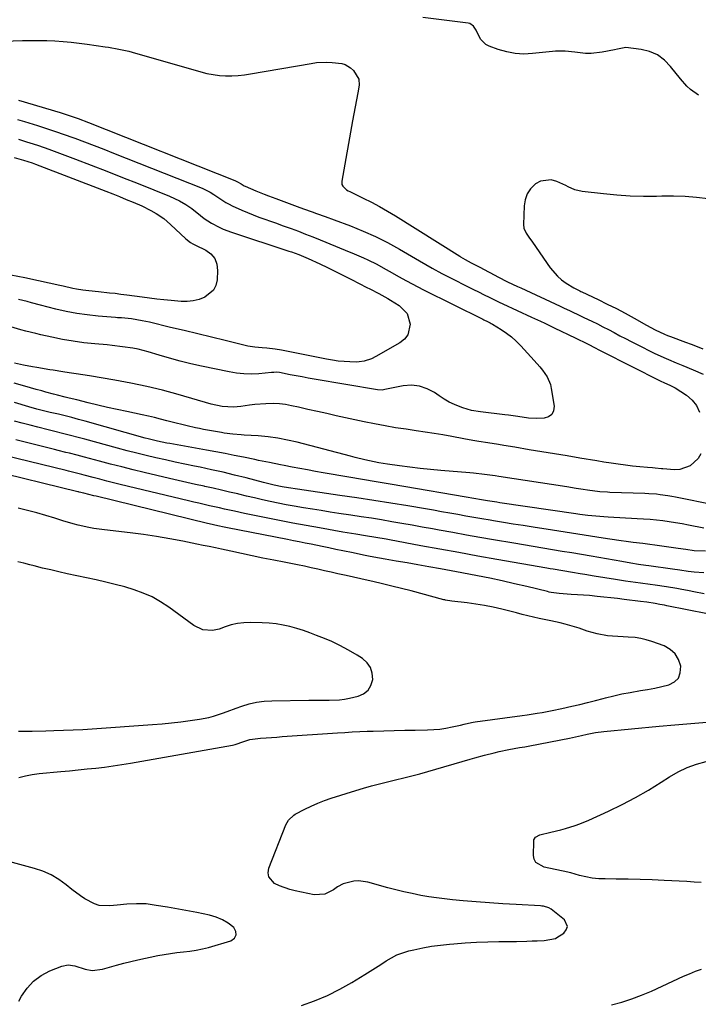
# Model space of a CAD drawing. Units: inches. Extents: x 1910727 to 1916097, y 421942 to 427241.
# Drawn here: x 1911128 to 1911425, y 424795 to 425227 of the extents above; entities that cross this region are included whole.
import ezdxf

# ---------------------------------------------------------------- set-up
doc = ezdxf.new("R2010")
doc.units = ezdxf.units.IN
doc.header["$MEASUREMENT"] = 0
doc.layers.add('7', color=7, linetype='Continuous')
doc.layers.add('8', color=7, linetype='Continuous')

msp = doc.modelspace()

# ---------------------------------------------------------------- linework, layer by layer
at = {"layer": '7', "color": 18}
for points in [[(1911127.59, 425191.67, 1772), (1911145.88, 425186.16, 1772), (1911150.57, 425184.65, 1772), (1911153.67, 425183.56, 1772), (1911158.28, 425181.81, 1772), (1911222.41, 425156.43, 1772), (1911222.72, 425156.3, 1772), (1911223.6, 425155.85, 1772), (1911225.07, 425154.92, 1772), (1911226.47, 425154.11, 1772), (1911226.95, 425153.88, 1772), (1911231.5, 425151.91, 1772), (1911235.23, 425150.41, 1772), (1911237.12, 425149.7, 1772), (1911240.38, 425148.5, 1772), (1911242.71, 425147.65, 1772), (1911247.36, 425145.93, 1772), (1911249.68, 425145.06, 1772), (1911252.42, 425144.05, 1772), (1911256.25, 425142.67, 1772), (1911258.17, 425142, 1772), (1911262.01, 425140.63, 1772), (1911265.83, 425139.22, 1772), (1911273.12, 425136.47, 1772), (1911278.6, 425134.24, 1772), (1911284.01, 425131.84, 1772), (1911289.29, 425129.18, 1772), (1911294.49, 425126.34, 1772), (1911303.33, 425121.24, 1772), (1911306.13, 425119.62, 1772), (1911308.91, 425117.99, 1772), (1911313.14, 425115.65, 1772), (1911314.57, 425114.91, 1772), (1911327.29, 425108.49, 1772), (1911328.85, 425107.71, 1772), (1911331.97, 425106.15, 1772), (1911333.54, 425105.38, 1772), (1911336.68, 425103.86, 1772), (1911338.25, 425103.12, 1772), (1911339.83, 425102.37, 1772), (1911352.39, 425096.53, 1772), (1911356.27, 425094.72, 1772), (1911358.21, 425093.81, 1772), (1911362.09, 425091.98, 1772), (1911365.96, 425090.12, 1772), (1911367.89, 425089.19, 1772), (1911372.35, 425087.02, 1772), (1911373.27, 425086.57, 1772), (1911375.1, 425085.66, 1772), (1911377.83, 425084.29, 1772), (1911379.68, 425083.32, 1772), (1911382.47, 425081.88, 1772), (1911383.4, 425081.41, 1772), (1911408.7, 425068.59, 1772), (1911410.64, 425067.67, 1772), (1911413.07, 425066.63, 1772), (1911415.29, 425065.52, 1772), (1911420.31, 425062.31, 1772), (1911422.78, 425060.16, 1772), (1911424.74, 425057.72, 1772), (1911425.95, 425054.82, 1772)], [(1911127.1, 425183.2, 1774), (1911130.16, 425182.25, 1774), (1911135.94, 425180.46, 1774), (1911139.84, 425179.22, 1774), (1911143.72, 425177.94, 1774), (1911147.58, 425176.6, 1774), (1911151.43, 425175.22, 1774), (1911152.26, 425174.91, 1774), (1911156.51, 425173.33, 1774), (1911160.75, 425171.73, 1774), (1911164.98, 425170.09, 1774), (1911169.2, 425168.43, 1774), (1911208.05, 425152.99, 1774), (1911208.95, 425152.61, 1774), (1911211.54, 425151.29, 1774), (1911213.2, 425150.27, 1774), (1911215.79, 425148.48, 1774), (1911218.44, 425146.77, 1774), (1911219.82, 425146.02, 1774), (1911221.23, 425145.32, 1774), (1911225.38, 425143.42, 1774), (1911227.86, 425142.33, 1774), (1911230.37, 425141.29, 1774), (1911232.91, 425140.33, 1774), (1911235.46, 425139.41, 1774), (1911238.03, 425138.53, 1774), (1911240.6, 425137.63, 1774), (1911243.16, 425136.72, 1774), (1911245.71, 425135.79, 1774), (1911247, 425135.31, 1774), (1911250.19, 425134.12, 1774), (1911253.37, 425132.9, 1774), (1911256.54, 425131.65, 1774), (1911259.7, 425130.38, 1774), (1911270.65, 425125.92, 1774), (1911274.68, 425124.25, 1774), (1911278.7, 425122.53, 1774), (1911280.69, 425121.64, 1774), (1911284.61, 425119.7, 1774), (1911288.44, 425117.6, 1774), (1911290.34, 425116.53, 1774), (1911294.15, 425114.37, 1774), (1911297.66, 425112.39, 1774), (1911300.12, 425111.06, 1774), (1911302.6, 425109.76, 1774), (1911305.1, 425108.49, 1774), (1911331.01, 425095.63, 1774), (1911331.54, 425095.37, 1774), (1911333.15, 425094.6, 1774), (1911334.2, 425094.06, 1774), (1911334.72, 425093.76, 1774), (1911335.23, 425093.46, 1774), (1911339.02, 425091.1, 1774), (1911341.35, 425089.52, 1774), (1911343.58, 425087.82, 1774), (1911345.67, 425085.95, 1774), (1911347.66, 425083.96, 1774), (1911353.56, 425077.54, 1774), (1911355.99, 425074.75, 1774), (1911357.15, 425073.31, 1774), (1911359.26, 425070.3, 1774), (1911360.65, 425066.98, 1774), (1911361.06, 425065.2, 1774), (1911362.27, 425057.46, 1774), (1911362.01, 425055.46, 1774), (1911361.29, 425053.85, 1774), (1911359.86, 425052.8, 1774), (1911357.96, 425052.15, 1774), (1911354.71, 425052.03, 1774), (1911351.05, 425052.24, 1774), (1911346.41, 425052.95, 1774), (1911342.32, 425053.49, 1774), (1911340.68, 425053.68, 1774), (1911330.01, 425054.92, 1774), (1911326.09, 425055.61, 1774), (1911322.27, 425056.75, 1774), (1911321.11, 425057.17, 1774), (1911318.69, 425058.16, 1774), (1911316.34, 425059.27, 1774), (1911314.09, 425060.57, 1774), (1911311.9, 425061.99, 1774), (1911309.91, 425063.4, 1774), (1911306.68, 425065.13, 1774), (1911303.32, 425066.29, 1774), (1911299.78, 425066.6, 1774), (1911296.12, 425066.33, 1774), (1911288.11, 425064.72, 1774), (1911286.88, 425064.54, 1774), (1911284.83, 425064.6, 1774), (1911257.08, 425069.34, 1774), (1911254.46, 425069.8, 1774), (1911251.86, 425070.27, 1774), (1911249.25, 425070.77, 1774), (1911246.65, 425071.27, 1774), (1911241.95, 425072.19, 1774), (1911240.42, 425072.31, 1774), (1911239.4, 425072.28, 1774), (1911238.88, 425072.25, 1774), (1911238.37, 425072.21, 1774), (1911232.85, 425071.69, 1774), (1911229.59, 425071.53, 1774), (1911226.34, 425071.57, 1774), (1911223.11, 425071.91, 1774), (1911219.89, 425072.44, 1774), (1911207.73, 425075.02, 1774), (1911203.05, 425076.08, 1774), (1911198.4, 425077.22, 1774), (1911193.77, 425078.47, 1774), (1911189.17, 425079.81, 1774), (1911184.37, 425081.27, 1774), (1911179.96, 425082.43, 1774), (1911177.72, 425082.87, 1774), (1911173.2, 425083.53, 1774), (1911168.66, 425084.05, 1774), (1911166.39, 425084.28, 1774), (1911160.97, 425084.77, 1774), (1911156.25, 425085.29, 1774), (1911151.55, 425085.93, 1774), (1911146.88, 425086.75, 1774), (1911142.22, 425087.7, 1774), (1911137.39, 425088.78, 1774), (1911135.17, 425089.29, 1774), (1911130.75, 425090.39, 1774), (1911128.55, 425090.98, 1774), (1911124.16, 425092.19, 1774)], [(1911127.59, 425174.47, 1776), (1911131.01, 425173.42, 1776), (1911133.96, 425172.51, 1776), (1911136.28, 425171.76, 1776), (1911140.89, 425170.17, 1776), (1911143.17, 425169.33, 1776), (1911152.46, 425165.81, 1776), (1911159.38, 425163.16, 1776), (1911166.29, 425160.49, 1776), (1911173.18, 425157.78, 1776), (1911180.06, 425155.05, 1776), (1911193.75, 425149.56, 1776), (1911198.1, 425147.52, 1776), (1911200.87, 425145.89, 1776), (1911203.5, 425144.06, 1776), (1911207.31, 425140.99, 1776), (1911208.85, 425139.8, 1776), (1911212.08, 425137.67, 1776), (1911215.52, 425135.87, 1776), (1911217.29, 425135.07, 1776), (1911220.92, 425133.71, 1776), (1911246.09, 425125.43, 1776), (1911247.17, 425125.07, 1776), (1911250.38, 425123.92, 1776), (1911254.57, 425122.17, 1776), (1911259.54, 425119.87, 1776), (1911263.04, 425118.22, 1776), (1911266.53, 425116.54, 1776), (1911270, 425114.82, 1776), (1911273.45, 425113.06, 1776), (1911280.21, 425109.55, 1776), (1911281.53, 425108.87, 1776), (1911285.47, 425106.81, 1776), (1911288.07, 425105.39, 1776), (1911289.35, 425104.66, 1776), (1911290.62, 425103.9, 1776), (1911294.42, 425101.61, 1776), (1911297.88, 425098.11, 1776), (1911299.25, 425093.38, 1776), (1911298.12, 425088.7, 1776), (1911296.65, 425086.86, 1776), (1911294.73, 425085.28, 1776), (1911284.21, 425079.29, 1776), (1911282.2, 425078.27, 1776), (1911279.02, 425077.16, 1776), (1911276.82, 425076.83, 1776), (1911275.7, 425076.8, 1776), (1911272.79, 425076.86, 1776), (1911270.22, 425076.99, 1776), (1911267.65, 425077.2, 1776), (1911265.1, 425077.56, 1776), (1911262.56, 425078, 1776), (1911242.84, 425081.99, 1776), (1911240.02, 425082.48, 1776), (1911236.4, 425082.87, 1776), (1911234.31, 425083.04, 1776), (1911231.17, 425083.29, 1776), (1911229.11, 425083.61, 1776), (1911228.09, 425083.83, 1776), (1911218.14, 425086.25, 1776), (1911212.14, 425087.71, 1776), (1911206.15, 425089.16, 1776), (1911200.15, 425090.59, 1776), (1911194.15, 425092.02, 1776), (1911184.89, 425094.22, 1776), (1911181.7, 425094.91, 1776), (1911177, 425095.72, 1776), (1911172.66, 425096.13, 1776), (1911170.91, 425096.25, 1776), (1911170.04, 425096.32, 1776), (1911162.39, 425096.94, 1776), (1911157.71, 425097.44, 1776), (1911153.06, 425098.1, 1776), (1911148.45, 425099, 1776), (1911143.87, 425100.06, 1776), (1911137.12, 425101.8, 1776), (1911133.29, 425102.79, 1776), (1911131.38, 425103.28, 1776), (1911127.55, 425104.24, 1776)], [(1911125.68, 425166.52, 1778), (1911129.7, 425165.35, 1778), (1911133.55, 425164.16, 1778), (1911135.06, 425163.6, 1778), (1911165.85, 425151.68, 1778), (1911168.84, 425150.51, 1778), (1911171.83, 425149.33, 1778), (1911174.8, 425148.14, 1778), (1911177.77, 425146.93, 1778), (1911181.63, 425145.29, 1778), (1911185.59, 425143.3, 1778), (1911187.94, 425141.94, 1778), (1911191.21, 425139.73, 1778), (1911192.73, 425138.49, 1778), (1911194.21, 425137.17, 1778), (1911200.91, 425130.81, 1778), (1911202.91, 425129.28, 1778), (1911204, 425128.65, 1778), (1911204.56, 425128.35, 1778), (1911205.13, 425128.06, 1778), (1911209.62, 425125.88, 1778), (1911211.88, 425124.18, 1778), (1911213.6, 425122.17, 1778), (1911214.49, 425119.69, 1778), (1911214.83, 425116.88, 1778), (1911214.56, 425112.85, 1778), (1911213.97, 425110.41, 1778), (1911212.95, 425108.28, 1778), (1911209.21, 425105.19, 1778), (1911206.68, 425104.28, 1778), (1911204.11, 425103.65, 1778), (1911201.47, 425103.4, 1778), (1911198.79, 425103.42, 1778), (1911194.44, 425103.78, 1778), (1911191.27, 425104.07, 1778), (1911188.11, 425104.4, 1778), (1911184.95, 425104.77, 1778), (1911181.8, 425105.19, 1778), (1911175, 425106.14, 1778), (1911172.47, 425106.47, 1778), (1911169.94, 425106.79, 1778), (1911167.41, 425107.06, 1778), (1911162.55, 425107.53, 1778), (1911158.43, 425107.96, 1778), (1911155.7, 425108.31, 1778), (1911152.98, 425108.77, 1778), (1911151.42, 425109.09, 1778), (1911147.06, 425110.04, 1778), (1911145.6, 425110.35, 1778), (1911136.37, 425112.37, 1778), (1911130.29, 425113.66, 1778), (1911124.2, 425114.91, 1778)], [(1911429.84, 425148.33, 1768), (1911424.75, 425148.92, 1768), (1911419.66, 425149.35, 1768), (1911414.55, 425149.51, 1768), (1911409.43, 425149.5, 1768), (1911407.23, 425149.45, 1768), (1911401.41, 425149.42, 1768), (1911395.59, 425149.55, 1768), (1911389.78, 425149.94, 1768), (1911383.98, 425150.49, 1768), (1911374.55, 425151.6, 1768), (1911371.42, 425152.36, 1768), (1911368.45, 425153.69, 1768), (1911367.47, 425154.15, 1768), (1911363.47, 425156.03, 1768), (1911361.04, 425156.68, 1768), (1911356.39, 425156.15, 1768), (1911354.17, 425154.96, 1768), (1911351.96, 425152.73, 1768), (1911350.45, 425150.52, 1768), (1911349.57, 425147.99, 1768), (1911349.11, 425145.25, 1768), (1911348.85, 425137.17, 1768), (1911349.02, 425135.52, 1768), (1911350.07, 425133.25, 1768), (1911351.49, 425131.11, 1768), (1911352.46, 425129.78, 1768), (1911354.39, 425127.03, 1768), (1911360.57, 425118.1, 1768), (1911363.72, 425114.4, 1768), (1911365.57, 425112.83, 1768), (1911367.56, 425111.41, 1768), (1911370.89, 425109.32, 1768), (1911373.57, 425107.96, 1768), (1911374.03, 425107.75, 1768), (1911374.48, 425107.54, 1768), (1911381.61, 425104.19, 1768), (1911385.61, 425102.25, 1768), (1911389.58, 425100.26, 1768), (1911393.5, 425098.18, 1768), (1911397.39, 425096.04, 1768), (1911402.76, 425093.01, 1768), (1911406.64, 425090.93, 1768), (1911410.62, 425089.06, 1768), (1911411.98, 425088.5, 1768), (1911413.35, 425087.97, 1768), (1911419.8, 425085.58, 1768), (1911422.36, 425084.62, 1768), (1911424.92, 425083.65, 1768), (1911427.47, 425082.65, 1768)], [(1911426.62, 425036.49, 1772), (1911425.46, 425034.48, 1772), (1911421.9, 425031.25, 1772), (1911417.46, 425029.74, 1772), (1911415.02, 425029.61, 1772), (1911409.92, 425029.99, 1772), (1911409.35, 425030.03, 1772), (1911406.55, 425030.34, 1772), (1911405.42, 425030.44, 1772), (1911403.23, 425030.57, 1772), (1911399.92, 425030.84, 1772), (1911396.62, 425031.21, 1772), (1911393.58, 425031.6, 1772), (1911390.42, 425032.03, 1772), (1911387.26, 425032.47, 1772), (1911384.1, 425032.96, 1772), (1911380.95, 425033.47, 1772), (1911373.6, 425034.69, 1772), (1911368.05, 425035.61, 1772), (1911362.5, 425036.54, 1772), (1911356.94, 425037.46, 1772), (1911351.39, 425038.37, 1772), (1911345.14, 425039.41, 1772), (1911340.29, 425040.2, 1772), (1911337.87, 425040.59, 1772), (1911333.23, 425041.32, 1772), (1911329.28, 425041.99, 1772), (1911326.66, 425042.47, 1772), (1911322.72, 425043.19, 1772), (1911317.5, 425044.15, 1772), (1911313.58, 425044.84, 1772), (1911309.65, 425045.5, 1772), (1911305.71, 425046.12, 1772), (1911301.77, 425046.71, 1772), (1911297.42, 425047.33, 1772), (1911292.81, 425048.03, 1772), (1911288.21, 425048.81, 1772), (1911283.63, 425049.69, 1772), (1911279.06, 425050.63, 1772), (1911266.83, 425053.29, 1772), (1911262.68, 425054.19, 1772), (1911258.53, 425055.11, 1772), (1911254.39, 425056.03, 1772), (1911250.24, 425056.97, 1772), (1911247.24, 425057.64, 1772), (1911244.59, 425058.13, 1772), (1911241.93, 425058.47, 1772), (1911239.24, 425058.59, 1772), (1911235.89, 425058.54, 1772), (1911231.14, 425058.17, 1772), (1911228.78, 425057.88, 1772), (1911224.98, 425057.29, 1772), (1911221.71, 425056.97, 1772), (1911216.78, 425057.3, 1772), (1911211.94, 425058.35, 1772), (1911197.51, 425062.56, 1772), (1911190.64, 425064.43, 1772), (1911183.74, 425066.14, 1772), (1911176.77, 425067.61, 1772), (1911169.77, 425068.91, 1772), (1911158.65, 425070.78, 1772), (1911155.72, 425071.25, 1772), (1911152.77, 425071.67, 1772), (1911149.82, 425072.08, 1772), (1911147, 425072.53, 1772), (1911142.76, 425073.23, 1772), (1911141.35, 425073.45, 1772), (1911135.6, 425074.34, 1772), (1911133.64, 425074.66, 1772), (1911129.74, 425075.41, 1772), (1911125.81, 425076.29, 1772)], [(1911427.87, 425004.02, 1768), (1911421.13, 425005.34, 1768), (1911418.34, 425005.85, 1768), (1911415.55, 425006.33, 1768), (1911412.75, 425006.75, 1768), (1911409.95, 425007.13, 1768), (1911407.14, 425007.45, 1768), (1911404.32, 425007.73, 1768), (1911401.5, 425007.95, 1768), (1911398.67, 425008.13, 1768), (1911385.92, 425008.8, 1768), (1911384.15, 425008.9, 1768), (1911382.37, 425009.03, 1768), (1911378.83, 425009.35, 1768), (1911377.06, 425009.54, 1768), (1911373.53, 425009.98, 1768), (1911371.77, 425010.23, 1768), (1911338.51, 425015.1, 1768), (1911337.16, 425015.3, 1768), (1911333.12, 425015.93, 1768), (1911330.43, 425016.38, 1768), (1911327.11, 425016.97, 1768), (1911323.78, 425017.55, 1768), (1911296.44, 425022.18, 1768), (1911290.4, 425023.2, 1768), (1911284.37, 425024.23, 1768), (1911278.34, 425025.27, 1768), (1911272.32, 425026.31, 1768), (1911261.07, 425028.26, 1768), (1911257.67, 425028.86, 1768), (1911254.27, 425029.48, 1768), (1911250.88, 425030.11, 1768), (1911247.48, 425030.76, 1768), (1911243.92, 425031.45, 1768), (1911242.31, 425031.76, 1768), (1911237.49, 425032.72, 1768), (1911232.68, 425033.69, 1768), (1911231.07, 425034.02, 1768), (1911226.17, 425035.03, 1768), (1911222.12, 425035.85, 1768), (1911218.06, 425036.65, 1768), (1911213.99, 425037.42, 1768), (1911209.92, 425038.17, 1768), (1911193.91, 425041.04, 1768), (1911192.54, 425041.3, 1768), (1911188.47, 425042.13, 1768), (1911184.43, 425043.11, 1768), (1911183.09, 425043.48, 1768), (1911156.73, 425050.84, 1768), (1911153.81, 425051.64, 1768), (1911150.88, 425052.42, 1768), (1911147.95, 425053.16, 1768), (1911145.01, 425053.88, 1768), (1911141.48, 425054.73, 1768), (1911139.12, 425055.31, 1768), (1911135.58, 425056.21, 1768), (1911132.07, 425057.19, 1768), (1911125.76, 425059.04, 1768)], [(1911428.57, 424993.9, 1766), (1911423.61, 424993.97, 1766), (1911419.98, 424994.59, 1766), (1911416.72, 424995.09, 1766), (1911407.45, 424996.38, 1766), (1911403.25, 424996.94, 1766), (1911401.16, 424997.21, 1766), (1911396.96, 424997.74, 1766), (1911394.86, 424998.02, 1766), (1911390.68, 424998.62, 1766), (1911383.76, 424999.65, 1766), (1911378.21, 425000.49, 1766), (1911372.66, 425001.34, 1766), (1911367.11, 425002.19, 1766), (1911361.57, 425003.06, 1766), (1911353.07, 425004.39, 1766), (1911348.74, 425005.08, 1766), (1911344.41, 425005.77, 1766), (1911340.09, 425006.48, 1766), (1911335.77, 425007.2, 1766), (1911334.2, 425007.46, 1766), (1911330.66, 425008.06, 1766), (1911327.13, 425008.67, 1766), (1911323.59, 425009.29, 1766), (1911320.06, 425009.93, 1766), (1911316.53, 425010.57, 1766), (1911313, 425011.2, 1766), (1911309.46, 425011.81, 1766), (1911305.93, 425012.41, 1766), (1911298.14, 425013.72, 1766), (1911290.7, 425014.94, 1766), (1911283.26, 425016.13, 1766), (1911275.81, 425017.26, 1766), (1911268.36, 425018.36, 1766), (1911249.77, 425021.03, 1766), (1911245.85, 425021.62, 1766), (1911243.13, 425022.06, 1766), (1911239.6, 425022.79, 1766), (1911237.27, 425023.36, 1766), (1911236.11, 425023.66, 1766), (1911234.94, 425023.96, 1766), (1911227.26, 425025.97, 1766), (1911222.25, 425027.24, 1766), (1911217.22, 425028.45, 1766), (1911212.18, 425029.58, 1766), (1911207.12, 425030.66, 1766), (1911204.64, 425031.16, 1766), (1911200.41, 425032.04, 1766), (1911196.18, 425032.94, 1766), (1911191.96, 425033.88, 1766), (1911187.75, 425034.83, 1766), (1911183.55, 425035.82, 1766), (1911179.35, 425036.85, 1766), (1911175.17, 425037.93, 1766), (1911171, 425039.04, 1766), (1911156.62, 425042.97, 1766), (1911154.34, 425043.59, 1766), (1911149.75, 425044.78, 1766), (1911147.45, 425045.35, 1766), (1911142.86, 425046.49, 1766), (1911140.56, 425047.07, 1766), (1911136, 425048.22, 1766), (1911132.59, 425049.09, 1766), (1911129.19, 425049.99, 1766), (1911125.79, 425050.9, 1766)], [(1911427.89, 424984.4, 1764), (1911423.74, 424984.73, 1764), (1911420.99, 424985.03, 1764), (1911417.33, 424985.5, 1764), (1911414.14, 424985.94, 1764), (1911403.87, 424987.41, 1764), (1911402.55, 424987.6, 1764), (1911399.25, 424988.08, 1764), (1911395.9, 424988.63, 1764), (1911391.9, 424989.31, 1764), (1911378.56, 424991.64, 1764), (1911374.32, 424992.37, 1764), (1911370.08, 424993.09, 1764), (1911365.84, 424993.8, 1764), (1911361.6, 424994.5, 1764), (1911357.35, 424995.2, 1764), (1911353.11, 424995.91, 1764), (1911348.87, 424996.62, 1764), (1911344.63, 424997.35, 1764), (1911335.72, 424998.87, 1764), (1911329.77, 424999.9, 1764), (1911323.82, 425000.95, 1764), (1911317.88, 425002.02, 1764), (1911311.94, 425003.1, 1764), (1911308.96, 425003.65, 1764), (1911304.51, 425004.46, 1764), (1911300.05, 425005.26, 1764), (1911295.59, 425006.04, 1764), (1911291.13, 425006.81, 1764), (1911286.66, 425007.55, 1764), (1911282.19, 425008.28, 1764), (1911277.72, 425008.98, 1764), (1911273.24, 425009.66, 1764), (1911267.92, 425010.46, 1764), (1911264.07, 425011.05, 1764), (1911260.21, 425011.65, 1764), (1911256.37, 425012.26, 1764), (1911252.52, 425012.89, 1764), (1911248.33, 425013.61, 1764), (1911244.84, 425014.25, 1764), (1911241.36, 425014.95, 1764), (1911237.89, 425015.68, 1764), (1911234.43, 425016.45, 1764), (1911230.97, 425017.24, 1764), (1911227.51, 425018.05, 1764), (1911224.06, 425018.87, 1764), (1911223.71, 425018.96, 1764), (1911220.08, 425019.82, 1764), (1911216.45, 425020.66, 1764), (1911212.81, 425021.48, 1764), (1911209.17, 425022.28, 1764), (1911208.89, 425022.34, 1764), (1911205.11, 425023.17, 1764), (1911201.33, 425024.02, 1764), (1911197.55, 425024.88, 1764), (1911193.78, 425025.76, 1764), (1911182.67, 425028.39, 1764), (1911177.74, 425029.57, 1764), (1911172.82, 425030.79, 1764), (1911167.91, 425032.05, 1764), (1911163.01, 425033.34, 1764), (1911156.49, 425035.09, 1764), (1911153.21, 425035.95, 1764), (1911149.91, 425036.79, 1764), (1911148.27, 425037.2, 1764), (1911144.97, 425038.02, 1764), (1911143.32, 425038.43, 1764), (1911128.76, 425042.05, 1764), (1911126.31, 425042.67, 1764)], [(1911428.11, 424975.2, 1762), (1911423.46, 424976.11, 1762), (1911421.47, 424976.48, 1762), (1911417.5, 424977.2, 1762), (1911416.08, 424977.45, 1762), (1911411.48, 424978.21, 1762), (1911406.62, 424978.94, 1762), (1911404.44, 424979.25, 1762), (1911400.08, 424979.86, 1762), (1911395.72, 424980.47, 1762), (1911393.54, 424980.79, 1762), (1911389.19, 424981.46, 1762), (1911379.84, 424982.95, 1762), (1911375.74, 424983.61, 1762), (1911373.69, 424983.95, 1762), (1911370.36, 424984.51, 1762), (1911366.13, 424985.23, 1762), (1911361.9, 424985.94, 1762), (1911360.49, 424986.19, 1762), (1911359.08, 424986.43, 1762), (1911337.21, 424990.26, 1762), (1911328.87, 424991.73, 1762), (1911320.52, 424993.23, 1762), (1911312.18, 424994.75, 1762), (1911303.84, 424996.28, 1762), (1911290.19, 424998.83, 1762), (1911288.68, 424999.1, 1762), (1911284.14, 424999.91, 1762), (1911279.6, 425000.66, 1762), (1911275.44, 425001.33, 1762), (1911273.54, 425001.63, 1762), (1911269.76, 425002.27, 1762), (1911259.42, 425004.06, 1762), (1911253.57, 425005.1, 1762), (1911247.73, 425006.17, 1762), (1911241.9, 425007.3, 1762), (1911236.07, 425008.46, 1762), (1911228.83, 425009.94, 1762), (1911226.63, 425010.4, 1762), (1911222.24, 425011.35, 1762), (1911217.86, 425012.33, 1762), (1911215.67, 425012.83, 1762), (1911211.29, 425013.82, 1762), (1911206.58, 425014.89, 1762), (1911204.32, 425015.43, 1762), (1911202.05, 425015.97, 1762), (1911172.14, 425023.17, 1762), (1911169.17, 425023.89, 1762), (1911166.2, 425024.63, 1762), (1911163.24, 425025.38, 1762), (1911160.28, 425026.15, 1762), (1911156.34, 425027.19, 1762), (1911155.35, 425027.45, 1762), (1911152.38, 425028.21, 1762), (1911149.4, 425028.96, 1762), (1911148.41, 425029.2, 1762), (1911121.45, 425035.8, 1762)], [(1911127.67, 424894.66, 1758), (1911130.61, 424895.41, 1758), (1911133.59, 424895.95, 1758), (1911136.61, 424896.34, 1758), (1911146.13, 424897.26, 1758), (1911149.95, 424897.64, 1758), (1911153.77, 424898.02, 1758), (1911157.59, 424898.4, 1758), (1911161.41, 424898.8, 1758), (1911165.22, 424899.24, 1758), (1911169.02, 424899.73, 1758), (1911172.82, 424900.31, 1758), (1911176.6, 424900.94, 1758), (1911221.3, 424908.87, 1758), (1911222.56, 424909.15, 1758), (1911226.25, 424910.42, 1758), (1911228.99, 424911.28, 1758), (1911233.66, 424911.83, 1758), (1911236.02, 424912.02, 1758), (1911240.72, 424912.39, 1758), (1911243.07, 424912.56, 1758), (1911267.34, 424914.21, 1758), (1911270.59, 424914.41, 1758), (1911273.84, 424914.6, 1758), (1911277.09, 424914.75, 1758), (1911280.34, 424914.89, 1758), (1911283.04, 424914.98, 1758), (1911287.64, 424915.14, 1758), (1911292.24, 424915.27, 1758), (1911296.84, 424915.37, 1758), (1911301.44, 424915.46, 1758), (1911306.8, 424915.54, 1758), (1911309.51, 424915.67, 1758), (1911312.2, 424915.9, 1758), (1911314.88, 424916.31, 1758), (1911317.54, 424916.83, 1758), (1911321.23, 424917.66, 1758), (1911322.84, 424918.03, 1758), (1911326.07, 424918.75, 1758), (1911326.88, 424918.89, 1758), (1911327.7, 424919.02, 1758), (1911348.35, 424921.87, 1758), (1911350.53, 424922.18, 1758), (1911354.88, 424922.83, 1758), (1911357.05, 424923.18, 1758), (1911361.37, 424923.96, 1758), (1911365.67, 424924.89, 1758), (1911370.04, 424925.9, 1758), (1911373.49, 424926.72, 1758), (1911376.93, 424927.56, 1758), (1911380.37, 424928.42, 1758), (1911383.8, 424929.31, 1758), (1911384.87, 424929.59, 1758), (1911388.42, 424930.46, 1758), (1911391.99, 424931.27, 1758), (1911395.58, 424931.96, 1758), (1911400.09, 424932.73, 1758), (1911403.25, 424933.28, 1758), (1911406.39, 424933.88, 1758), (1911409.51, 424934.57, 1758), (1911412.62, 424935.31, 1758), (1911415, 424936.58, 1758), (1911416.76, 424938.25, 1758), (1911417.6, 424940.53, 1758), (1911417.78, 424943.47, 1758), (1911416.8, 424946.39, 1758), (1911415.33, 424948.91, 1758), (1911413.14, 424950.83, 1758), (1911410.47, 424952.35, 1758), (1911405.07, 424954.33, 1758), (1911402.67, 424955.07, 1758), (1911400.23, 424955.66, 1758), (1911397.76, 424956.01, 1758), (1911394.76, 424956.2, 1758), (1911392.48, 424956.29, 1758), (1911387.91, 424956.6, 1758), (1911385.63, 424956.83, 1758), (1911381.14, 424957.59, 1758), (1911378.94, 424958.18, 1758), (1911376.77, 424958.87, 1758), (1911373.33, 424960.09, 1758), (1911371.28, 424960.77, 1758), (1911367.12, 424961.94, 1758), (1911365.01, 424962.43, 1758), (1911360.78, 424963.33, 1758), (1911358.66, 424963.79, 1758), (1911355.75, 424964.42, 1758), (1911353.24, 424964.98, 1758), (1911350.74, 424965.56, 1758), (1911348.24, 424966.16, 1758), (1911345.75, 424966.79, 1758), (1911339.36, 424968.42, 1758), (1911335.61, 424969.3, 1758), (1911331.83, 424970.08, 1758), (1911328.03, 424970.71, 1758), (1911324.21, 424971.23, 1758), (1911317.42, 424972.02, 1758), (1911314.76, 424972.4, 1758), (1911314.33, 424972.49, 1758), (1911313.89, 424972.6, 1758), (1911299.61, 424976.44, 1758), (1911295.42, 424977.54, 1758), (1911291.23, 424978.59, 1758), (1911287.03, 424979.6, 1758), (1911282.82, 424980.57, 1758), (1911280.75, 424981.03, 1758), (1911277.56, 424981.74, 1758), (1911274.38, 424982.45, 1758), (1911271.2, 424983.17, 1758), (1911267.51, 424984, 1758), (1911264.58, 424984.67, 1758), (1911261.65, 424985.33, 1758), (1911258.71, 424985.98, 1758), (1911255.77, 424986.63, 1758), (1911252.83, 424987.27, 1758), (1911249.89, 424987.89, 1758), (1911246.94, 424988.49, 1758), (1911243.99, 424989.07, 1758), (1911239.43, 424989.95, 1758), (1911234.7, 424990.88, 1758), (1911229.98, 424991.83, 1758), (1911225.26, 424992.82, 1758), (1911220.55, 424993.83, 1758), (1911216.5, 424994.72, 1758), (1911213.82, 424995.3, 1758), (1911211.13, 424995.87, 1758), (1911208.45, 424996.43, 1758), (1911205.76, 424996.97, 1758), (1911199.63, 424998.2, 1758), (1911193.86, 424999.29, 1758), (1911188.08, 425000.28, 1758), (1911182.28, 425001.13, 1758), (1911176.46, 425001.89, 1758), (1911165.2, 425003.22, 1758), (1911160.59, 425003.87, 1758), (1911158.3, 425004.28, 1758), (1911153.75, 425005.25, 1758), (1911151.49, 425005.82, 1758), (1911147.03, 425007.14, 1758), (1911143.51, 425008.28, 1758), (1911139.52, 425009.51, 1758), (1911135.51, 425010.68, 1758), (1911131.48, 425011.74, 1758), (1911127.42, 425012.73, 1758)], [(1911127.55, 424914.9, 1756), (1911133.53, 424915.01, 1756), (1911139.5, 424915.13, 1756), (1911143, 424915.21, 1756), (1911147.22, 424915.33, 1756), (1911151.45, 424915.49, 1756), (1911155.68, 424915.71, 1756), (1911159.9, 424915.98, 1756), (1911186.34, 424917.84, 1756), (1911190.47, 424918.18, 1756), (1911194.59, 424918.57, 1756), (1911198.7, 424919.05, 1756), (1911202.81, 424919.59, 1756), (1911206.82, 424920.16, 1756), (1911210.97, 424920.96, 1756), (1911213, 424921.53, 1756), (1911217.01, 424922.88, 1756), (1911219.01, 424923.59, 1756), (1911222.99, 424925.04, 1756), (1911225.4, 424925.92, 1756), (1911228.62, 424926.91, 1756), (1911231.89, 424927.68, 1756), (1911235.21, 424928.12, 1756), (1911238.58, 424928.32, 1756), (1911254.79, 424928.5, 1756), (1911257.02, 424928.51, 1756), (1911261.49, 424928.53, 1756), (1911263.73, 424928.52, 1756), (1911268.17, 424928.75, 1756), (1911270.37, 424929.05, 1756), (1911272.57, 424929.46, 1756), (1911276.34, 424930.28, 1756), (1911278.79, 424931.37, 1756), (1911280.76, 424932.87, 1756), (1911282.02, 424935.01, 1756), (1911282.8, 424937.57, 1756), (1911282.58, 424940.32, 1756), (1911281.85, 424942.81, 1756), (1911280.33, 424944.92, 1756), (1911278.29, 424946.78, 1756), (1911275.97, 424948.24, 1756), (1911272.24, 424950.45, 1756), (1911268.44, 424952.52, 1756), (1911264.53, 424954.36, 1756), (1911260.54, 424956.05, 1756), (1911258.18, 424956.97, 1756), (1911255.3, 424958.04, 1756), (1911252.39, 424959.05, 1756), (1911249.46, 424959.95, 1756), (1911246.5, 424960.79, 1756), (1911243.51, 424961.47, 1756), (1911240.5, 424962, 1756), (1911237.46, 424962.31, 1756), (1911234.4, 424962.48, 1756), (1911229.22, 424962.58, 1756), (1911226.37, 424962.47, 1756), (1911223.56, 424962.16, 1756), (1911220.8, 424961.54, 1756), (1911218.07, 424960.71, 1756), (1911215.44, 424959.74, 1756), (1911212.64, 424959.09, 1756), (1911208.34, 424959.45, 1756), (1911204.46, 424961.29, 1756), (1911193.37, 424969.39, 1756), (1911189.8, 424971.73, 1756), (1911186.11, 424973.82, 1756), (1911182.22, 424975.52, 1756), (1911178.21, 424976.98, 1756), (1911174.09, 424978.19, 1756), (1911169.95, 424979.32, 1756), (1911165.78, 424980.35, 1756), (1911161.6, 424981.3, 1756), (1911148.91, 424984.01, 1756), (1911145.28, 424984.81, 1756), (1911141.66, 424985.63, 1756), (1911138.05, 424986.5, 1756), (1911134.45, 424987.39, 1756), (1911132.54, 424987.88, 1756), (1911129.9, 424988.55, 1756), (1911127.25, 424989.21, 1756)], [(1911426.69, 424848.61, 1762), (1911423.6, 424848.8, 1762), (1911420.52, 424848.98, 1762), (1911410.5, 424849.51, 1762), (1911405.25, 424849.75, 1762), (1911399.99, 424849.94, 1762), (1911394.73, 424850.06, 1762), (1911389.47, 424850.12, 1762), (1911384.7, 424850.15, 1762), (1911381.84, 424850.28, 1762), (1911379.01, 424850.56, 1762), (1911376.21, 424851.08, 1762), (1911373.43, 424851.75, 1762), (1911369.56, 424852.83, 1762), (1911366.21, 424853.65, 1762), (1911362.72, 424854.38, 1762), (1911357.99, 424855.38, 1762), (1911354.31, 424857.33, 1762), (1911353.59, 424858.78, 1762), (1911353.23, 424860.5, 1762), (1911353.34, 424866.59, 1762), (1911353.47, 424867.29, 1762), (1911354.15, 424868.43, 1762), (1911356.09, 424869.51, 1762), (1911360.91, 424870.67, 1762), (1911365.17, 424871.67, 1762), (1911367.28, 424872.25, 1762), (1911371.45, 424873.55, 1762), (1911373.51, 424874.28, 1762), (1911377.53, 424875.97, 1762), (1911386.12, 424879.91, 1762), (1911392.05, 424882.79, 1762), (1911397.9, 424885.85, 1762), (1911403.6, 424889.15, 1762), (1911409.2, 424892.63, 1762), (1911412.82, 424894.99, 1762), (1911416.65, 424897.18, 1762), (1911420.59, 424899.07, 1762), (1911424.73, 424900.49, 1762), (1911429, 424901.61, 1762)], [(1911127.69, 424796.63, 1758), (1911128.86, 424798.79, 1758), (1911131.28, 424802.29, 1758), (1911134.08, 424805.37, 1758), (1911137.46, 424807.8, 1758), (1911141.22, 424809.81, 1758), (1911146.5, 424811.94, 1758), (1911149.38, 424812.53, 1758), (1911152.28, 424812.04, 1758), (1911156.71, 424810.68, 1758), (1911159.84, 424810.08, 1758), (1911164.43, 424810.54, 1758), (1911167.5, 424811.48, 1758), (1911170.56, 424812.38, 1758), (1911173.64, 424813.22, 1758), (1911176.74, 424813.98, 1758), (1911179.85, 424814.68, 1758), (1911188.61, 424816.54, 1758), (1911191.39, 424817.08, 1758), (1911194.18, 424817.53, 1758), (1911196.99, 424817.88, 1758), (1911199.8, 424818.15, 1758), (1911202.61, 424818.46, 1758), (1911205.4, 424818.87, 1758), (1911208.15, 424819.47, 1758), (1911210.89, 424820.18, 1758), (1911220.62, 424823.04, 1758), (1911222.16, 424824.24, 1758), (1911223.01, 424825.6, 1758), (1911222.82, 424827.18, 1758), (1911221.93, 424828.92, 1758), (1911219.49, 424830.75, 1758), (1911216.91, 424832.31, 1758), (1911214.12, 424833.44, 1758), (1911211.19, 424834.29, 1758), (1911205.66, 424835.43, 1758), (1911202.47, 424836.07, 1758), (1911199.27, 424836.67, 1758), (1911196.07, 424837.24, 1758), (1911192.86, 424837.78, 1758), (1911187.9, 424838.57, 1758), (1911183.49, 424839.27, 1758), (1911179.27, 424839.26, 1758), (1911175.05, 424839.09, 1758), (1911170.84, 424838.72, 1758), (1911167.53, 424838.36, 1758), (1911162.96, 424838.58, 1758), (1911160.79, 424839.25, 1758), (1911156.65, 424841.43, 1758), (1911154.67, 424842.72, 1758), (1911150.88, 424845.57, 1758), (1911148.38, 424847.62, 1758), (1911145.17, 424849.93, 1758), (1911141.81, 424851.95, 1758), (1911138.22, 424853.52, 1758), (1911134.49, 424854.8, 1758), (1911120.09, 424858.72, 1758)], [(1911387.46, 424794.92, 1762), (1911391.93, 424796.14, 1762), (1911396.33, 424797.54, 1762), (1911400.64, 424799.19, 1762), (1911404.9, 424801.01, 1762), (1911418.93, 424807.5, 1762), (1911421.56, 424808.63, 1762), (1911424.22, 424809.67, 1762), (1911426.93, 424810.58, 1762)]]:
    msp.add_polyline3d(points, dxfattribs=at)
at = {"layer": '8', "color": 18}
for points in [[(1911425.55, 425193.82, 1770), (1911422.07, 425196.29, 1770), (1911420.48, 425197.71, 1770), (1911417.64, 425200.91, 1770), (1911413.36, 425206.44, 1770), (1911410.64, 425209.2, 1770), (1911407.62, 425211.44, 1770), (1911404.16, 425212.91, 1770), (1911400.4, 425213.87, 1770), (1911393.65, 425214.74, 1770), (1911390, 425214.04, 1770), (1911388.77, 425213.74, 1770), (1911383.42, 425212.65, 1770), (1911378.47, 425212.08, 1770), (1911375.99, 425212.13, 1770), (1911371.3, 425212.64, 1770), (1911367.11, 425213.04, 1770), (1911362.91, 425213.09, 1770), (1911361.51, 425213, 1770), (1911360.11, 425212.87, 1770), (1911352.84, 425212.03, 1770), (1911349.01, 425211.86, 1770), (1911345.23, 425212.05, 1770), (1911341.5, 425212.76, 1770), (1911337.82, 425213.83, 1770), (1911333.85, 425215.29, 1770), (1911332.35, 425216.07, 1770), (1911330.03, 425218.32, 1770), (1911328.09, 425222.39, 1770), (1911326.94, 425224.11, 1770), (1911325.29, 425225.19, 1770), (1911324.63, 425225.35, 1770), (1911304.82, 425227.91, 1770)], [(1911087.65, 425216.26, 1770), (1911129.37, 425217.75, 1770), (1911132.91, 425217.83, 1770), (1911136.46, 425217.84, 1770), (1911140, 425217.75, 1770), (1911143.54, 425217.59, 1770), (1911147.07, 425217.34, 1770), (1911150.6, 425217.03, 1770), (1911154.13, 425216.63, 1770), (1911157.64, 425216.17, 1770), (1911165.54, 425215.05, 1770), (1911167.04, 425214.82, 1770), (1911171.53, 425214.06, 1770), (1911175.96, 425213.06, 1770), (1911177.42, 425212.66, 1770), (1911207.48, 425204.01, 1770), (1911210.15, 425203.35, 1770), (1911212.84, 425202.82, 1770), (1911215.57, 425202.5, 1770), (1911218.32, 425202.31, 1770), (1911221.07, 425202.32, 1770), (1911223.82, 425202.43, 1770), (1911226.56, 425202.71, 1770), (1911229.29, 425203.11, 1770), (1911255.77, 425207.77, 1770), (1911258.09, 425208.09, 1770), (1911262.73, 425208.28, 1770), (1911265.06, 425208.15, 1770), (1911269.19, 425207.74, 1770), (1911270.71, 425207.25, 1770), (1911273.09, 425205.82, 1770), (1911274.31, 425204.66, 1770), (1911276.76, 425200.88, 1770), (1911276.86, 425198.15, 1770), (1911276.25, 425194.89, 1770), (1911275.67, 425191.81, 1770), (1911275.1, 425188.72, 1770), (1911274.54, 425185.64, 1770), (1911273.98, 425182.56, 1770), (1911269.22, 425156.09, 1770), (1911269.32, 425154.62, 1770), (1911269.64, 425153.97, 1770), (1911271.32, 425152.33, 1770), (1911271.99, 425151.9, 1770), (1911272.7, 425151.52, 1770), (1911278.57, 425148.69, 1770), (1911282.2, 425146.87, 1770), (1911285.79, 425144.96, 1770), (1911289.31, 425142.94, 1770), (1911292.79, 425140.84, 1770), (1911320.93, 425123.17, 1770), (1911321.32, 425122.93, 1770), (1911323.3, 425121.74, 1770), (1911326, 425120.32, 1770), (1911330.05, 425118.19, 1770), (1911331.4, 425117.48, 1770), (1911336.27, 425114.89, 1770), (1911337.67, 425114.15, 1770), (1911341.91, 425112, 1770), (1911346.19, 425109.95, 1770), (1911347.63, 425109.27, 1770), (1911364.87, 425101.28, 1770), (1911366.37, 425100.58, 1770), (1911369.37, 425099.19, 1770), (1911373.87, 425097.11, 1770), (1911375.36, 425096.4, 1770), (1911378.81, 425094.74, 1770), (1911381.27, 425093.52, 1770), (1911383.71, 425092.29, 1770), (1911386.14, 425091.03, 1770), (1911388.56, 425089.75, 1770), (1911391.15, 425088.37, 1770), (1911393.63, 425087.07, 1770), (1911396.12, 425085.79, 1770), (1911398.62, 425084.52, 1770), (1911406.2, 425080.73, 1770), (1911410.33, 425078.76, 1770), (1911412.42, 425077.85, 1770), (1911415.79, 425076.46, 1770), (1911418.77, 425075.24, 1770), (1911423.23, 425073.4, 1770), (1911427.63, 425071.42, 1770)], [(1911432.89, 425013.99, 1770), (1911415.53, 425017.52, 1770), (1911413.86, 425017.84, 1770), (1911412.18, 425018.14, 1770), (1911408.81, 425018.63, 1770), (1911407.12, 425018.82, 1770), (1911403.73, 425019.09, 1770), (1911402.03, 425019.16, 1770), (1911386.75, 425019.65, 1770), (1911385.65, 425019.69, 1770), (1911382.35, 425019.91, 1770), (1911379.07, 425020.3, 1770), (1911377.98, 425020.46, 1770), (1911374.03, 425021.1, 1770), (1911371.99, 425021.42, 1770), (1911367.9, 425022.06, 1770), (1911338.1, 425026.66, 1770), (1911336.51, 425026.9, 1770), (1911331.72, 425027.52, 1770), (1911326.91, 425028.02, 1770), (1911325.3, 425028.16, 1770), (1911312.65, 425029.27, 1770), (1911308.11, 425029.69, 1770), (1911303.58, 425030.17, 1770), (1911299.06, 425030.71, 1770), (1911294.54, 425031.3, 1770), (1911289.3, 425032.03, 1770), (1911285.53, 425032.63, 1770), (1911281.35, 425033.49, 1770), (1911279.28, 425033.96, 1770), (1911275.14, 425034.97, 1770), (1911273.07, 425035.5, 1770), (1911249.64, 425041.61, 1770), (1911245.43, 425042.58, 1770), (1911241.19, 425043.4, 1770), (1911236.91, 425043.97, 1770), (1911232.6, 425044.39, 1770), (1911226.46, 425044.8, 1770), (1911225.2, 425044.89, 1770), (1911221.45, 425045.2, 1770), (1911217.71, 425045.68, 1770), (1911216.47, 425045.89, 1770), (1911208.66, 425047.3, 1770), (1911206.85, 425047.65, 1770), (1911205.05, 425048.01, 1770), (1911201.46, 425048.81, 1770), (1911199.67, 425049.24, 1770), (1911196.1, 425050.14, 1770), (1911192.53, 425051.08, 1770), (1911189.85, 425051.78, 1770), (1911187.17, 425052.44, 1770), (1911184.47, 425053.06, 1770), (1911181.77, 425053.65, 1770), (1911175.07, 425055.07, 1770), (1911170.83, 425055.99, 1770), (1911166.59, 425056.93, 1770), (1911162.36, 425057.92, 1770), (1911158.14, 425058.94, 1770), (1911153.12, 425060.17, 1770), (1911149.7, 425061.02, 1770), (1911148, 425061.45, 1770), (1911144.58, 425062.32, 1770), (1911142.88, 425062.76, 1770), (1911139.48, 425063.67, 1770), (1911137.83, 425064.11, 1770), (1911135.31, 425064.8, 1770), (1911132.79, 425065.49, 1770), (1911130.28, 425066.2, 1770), (1911125.72, 425067.5, 1770)], [(1911429.54, 424966.34, 1760), (1911411.67, 424969.95, 1760), (1911410.67, 424970.14, 1760), (1911408.68, 424970.52, 1760), (1911406.61, 424970.89, 1760), (1911402.9, 424971.45, 1760), (1911400.1, 424971.82, 1760), (1911392.97, 424972.73, 1760), (1911390.03, 424973.1, 1760), (1911387.1, 424973.45, 1760), (1911384.15, 424973.77, 1760), (1911381.21, 424974.08, 1760), (1911377.83, 424974.41, 1760), (1911375.17, 424974.63, 1760), (1911372.5, 424974.8, 1760), (1911369.83, 424974.95, 1760), (1911366.23, 424975.13, 1760), (1911364.49, 424975.26, 1760), (1911361.04, 424975.79, 1760), (1911360.18, 424975.97, 1760), (1911359.33, 424976.16, 1760), (1911350.3, 424978.35, 1760), (1911344.92, 424979.62, 1760), (1911339.54, 424980.83, 1760), (1911334.14, 424981.98, 1760), (1911328.72, 424983.07, 1760), (1911321.84, 424984.41, 1760), (1911319.5, 424984.86, 1760), (1911314.8, 424985.73, 1760), (1911312.45, 424986.15, 1760), (1911307.42, 424987.02, 1760), (1911302.63, 424987.86, 1760), (1911297.84, 424988.7, 1760), (1911293.05, 424989.55, 1760), (1911288.26, 424990.41, 1760), (1911283.23, 424991.32, 1760), (1911280.96, 424991.74, 1760), (1911278.69, 424992.17, 1760), (1911274.16, 424993.09, 1760), (1911269.65, 424994.04, 1760), (1911266.64, 424994.67, 1760), (1911263.62, 424995.29, 1760), (1911260.61, 424995.91, 1760), (1911255.79, 424996.89, 1760), (1911253.21, 424997.41, 1760), (1911250.62, 424997.93, 1760), (1911248.04, 424998.44, 1760), (1911245.45, 424998.95, 1760), (1911219.19, 425004.06, 1760), (1911217.75, 425004.34, 1760), (1911214.88, 425004.96, 1760), (1911211.18, 425005.82, 1760), (1911210.44, 425006, 1760), (1911161.54, 425017.93, 1760), (1911160.54, 425018.18, 1760), (1911156.19, 425019.29, 1760), (1911154.18, 425019.8, 1760), (1911153.84, 425019.88, 1760), (1911153.51, 425019.96, 1760), (1911114.08, 425029.49, 1760)], [(1911251.59, 424794.62, 1760), (1911257.3, 424796.72, 1760), (1911262.9, 424799.08, 1760), (1911268.33, 424801.8, 1760), (1911273.65, 424804.76, 1760), (1911279.38, 424808.21, 1760), (1911281.73, 424809.66, 1760), (1911284.07, 424811.14, 1760), (1911286.37, 424812.66, 1760), (1911288.66, 424814.2, 1760), (1911291, 424815.63, 1760), (1911293.42, 424816.87, 1760), (1911295.96, 424817.83, 1760), (1911298.59, 424818.6, 1760), (1911300.88, 424819.13, 1760), (1911304.73, 424819.95, 1760), (1911308.59, 424820.64, 1760), (1911312.49, 424821.17, 1760), (1911316.4, 424821.58, 1760), (1911318.39, 424821.75, 1760), (1911323.32, 424822.11, 1760), (1911328.24, 424822.4, 1760), (1911333.18, 424822.58, 1760), (1911338.11, 424822.7, 1760), (1911345.78, 424822.8, 1760), (1911350.33, 424822.89, 1760), (1911352.6, 424822.96, 1760), (1911354.88, 424823.05, 1760), (1911357.99, 424823.17, 1760), (1911362.84, 424824.1, 1760), (1911363.46, 424824.44, 1760), (1911366.49, 424826.4, 1760), (1911367.61, 424827.81, 1760), (1911368.14, 424829.26, 1760), (1911366.78, 424832.27, 1760), (1911361.01, 424836.86, 1760), (1911359.97, 424837.52, 1760), (1911357.58, 424838.2, 1760), (1911356.96, 424838.28, 1760), (1911356.33, 424838.33, 1760), (1911345.66, 424838.9, 1760), (1911339.83, 424839.25, 1760), (1911334.01, 424839.64, 1760), (1911328.19, 424840.1, 1760), (1911322.37, 424840.6, 1760), (1911317.7, 424841.03, 1760), (1911314.23, 424841.39, 1760), (1911310.76, 424841.83, 1760), (1911307.31, 424842.37, 1760), (1911303.87, 424842.97, 1760), (1911300.02, 424843.75, 1760), (1911296.47, 424844.54, 1760), (1911292.94, 424845.41, 1760), (1911289.42, 424846.34, 1760), (1911280.63, 424848.79, 1760), (1911276.57, 424849.34, 1760), (1911274.54, 424849.17, 1760), (1911269.86, 424848.03, 1760), (1911267.33, 424846.68, 1760), (1911265.55, 424845.4, 1760), (1911261.85, 424843.55, 1760), (1911257.2, 424843.23, 1760), (1911248.82, 424844.9, 1760), (1911246.48, 424845.48, 1760), (1911241.98, 424847.09, 1760), (1911239.81, 424848.13, 1760), (1911237.27, 424851.05, 1760), (1911237.02, 424852.89, 1760), (1911237.29, 424854.92, 1760), (1911244.64, 424873.94, 1760), (1911245.81, 424875.99, 1760), (1911248.17, 424878.1, 1760), (1911248.86, 424878.51, 1760), (1911253.03, 424880.71, 1760), (1911255.86, 424882.11, 1760), (1911258.73, 424883.4, 1760), (1911261.66, 424884.54, 1760), (1911264.64, 424885.57, 1760), (1911275.39, 424888.98, 1760), (1911278.81, 424890.03, 1760), (1911282.25, 424891.02, 1760), (1911285.71, 424891.93, 1760), (1911287.45, 424892.36, 1760), (1911289.2, 424892.77, 1760), (1911292.81, 424893.59, 1760), (1911296.36, 424894.43, 1760), (1911299.89, 424895.31, 1760), (1911303.41, 424896.25, 1760), (1911306.92, 424897.23, 1760), (1911325.46, 424902.62, 1760), (1911327.57, 424903.22, 1760), (1911331.78, 424904.39, 1760), (1911336.01, 424905.49, 1760), (1911338.14, 424905.99, 1760), (1911342.43, 424906.86, 1760), (1911347.14, 424907.73, 1760), (1911349.39, 424908.15, 1760), (1911351.64, 424908.58, 1760), (1911369.06, 424911.92, 1760), (1911371.65, 424912.45, 1760), (1911374.24, 424913.04, 1760), (1911376.82, 424913.64, 1760), (1911380.42, 424914.38, 1760), (1911384.06, 424914.87, 1760), (1911408.3, 424917.14, 1760), (1911415.25, 424917.77, 1760), (1911422.2, 424918.38, 1760), (1911429.15, 424918.96, 1760)]]:
    msp.add_polyline3d(points, dxfattribs=at)

doc.saveas('drawing.dxf')
